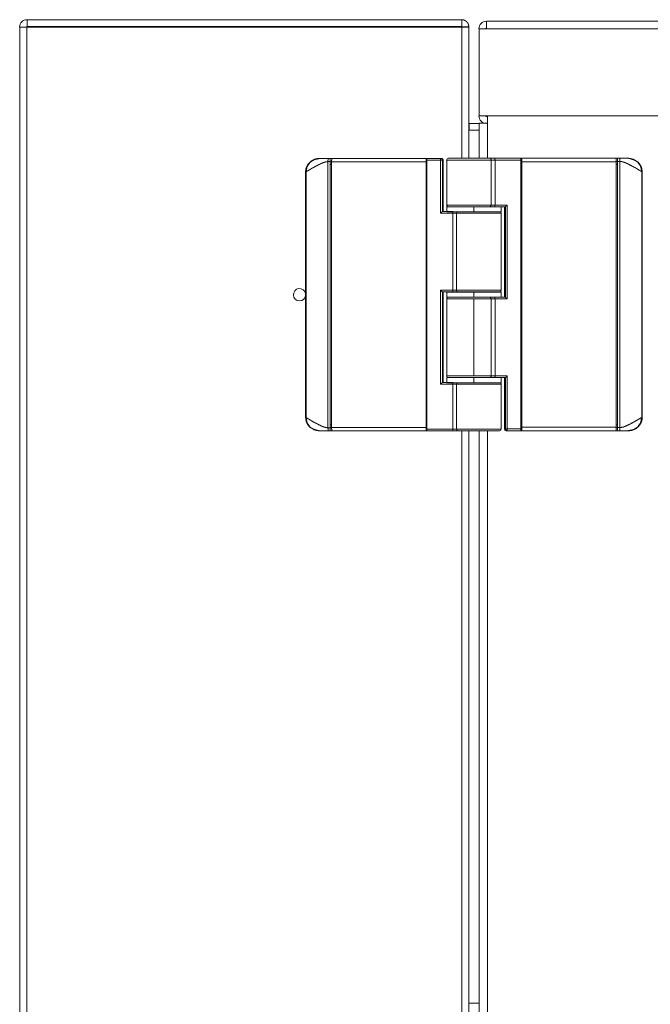
# Model space of a CAD drawing. Units: inches. Extents: x -25 to 111, y 5 to 98.
# Drawn here: x -25 to -18, y 52 to 64 of the extents above; entities that cross this region are included whole.
import ezdxf

# ---------------------------------------------------------------- set-up
doc = ezdxf.new("R2010")
doc.units = ezdxf.units.IN
doc.header["$MEASUREMENT"] = 0
doc.layers.add('1', color=7, linetype='Continuous', true_color=0xffffff)

msp = doc.modelspace()

# ---------------------------------------------------------------- linework, layer by layer
at = {"layer": '1', "color": 161, "linetype": 'Continuous', "lineweight": 18}
for p, q in [((-25.209, 63.755), (-25.209, 63.833)), ((-25.209, 63.833), (-20.181, 63.833)), ((-20.181, 63.755), (-20.181, 63.833)), ((-25.295, 40.192), (-25.295, 63.747)), ((-25.216, 63.747), (-25.295, 63.747)), ((-25.212, 40.192), (-25.212, 63.747)), ((-20.181, 63.747), (-25.212, 63.747)), ((-25.209, 63.755), (-20.181, 63.755)), ((-24.905, 63.755), (-24.905, 63.747)), ((-24.35, 63.747), (-24.35, 63.755)), ((-23.796, 63.747), (-23.796, 63.755)), ((-23.13, 63.747), (-23.13, 63.755)), ((-21.645, 63.747), (-21.645, 63.755)), ((-20.181, 62.23), (-20.181, 63.747)), ((-20.098, 63.751), (-20.177, 63.751)), ((-20.098, 63.745), (-20.098, 63.751)), ((-20.098, 62.23), (-20.098, 63.745)), ((-20.094, 62.633), (-20.094, 62.554)), ((-19.98, 62.633), (-20.094, 62.633)), ((-19.98, 62.554), (-20.094, 62.554)), ((-21.728, 59.114), (-21.728, 62.192)), ((-21.701, 59.114), (-21.701, 62.192)), ((-21.686, 62.19), (-21.701, 62.19)), ((-21.686, 62.188), (-20.593, 62.188)), ((-21.686, 59.118), (-21.686, 62.188)), ((-20.594, 62.228), (-21.684, 62.228)), ((-20.593, 62.219), (-20.594, 62.228)), ((-20.592, 62.188), (-20.593, 62.188)), ((-20.593, 62.188), (-20.593, 59.118)), ((-20.583, 62.19), (-20.592, 62.19)), ((-20.592, 59.118), (-20.592, 62.188)), ((-20.424, 62.228), (-20.583, 62.228)), ((-20.583, 59.098), (-20.583, 62.208)), ((-20.583, 62.208), (-20.425, 62.208)), ((-20.425, 61.594), (-20.425, 62.208)), ((-20.413, 62.228), (-20.424, 62.228)), ((-20.404, 61.614), (-20.404, 62.208)), ((-20.404, 62.208), (-20.394, 62.208)), ((-20.394, 62.208), (-20.394, 61.614)), ((-21.987, 59.236), (-21.987, 62.07)), ((-21.987, 62.07), (-21.987, 59.236)), ((-21.982, 62.074), (-21.982, 59.232)), ((-21.686, 62.159), (-21.701, 62.159)), ((-20.583, 62.159), (-20.592, 62.159)), ((-20.404, 61.614), (-20.282, 61.614)), ((-20.354, 61.671), (-20.354, 61.614)), ((-20.039, 61.671), (-20.039, 61.612)), ((-19.724, 61.612), (-19.724, 61.671)), ((-20.283, 61.594), (-20.425, 61.594)), ((-20.283, 60.704), (-20.283, 61.594)), ((-20.239, 61.594), (-20.239, 60.704)), ((-19.724, 61.594), (-19.724, 60.704)), ((-20.425, 60.704), (-20.283, 60.704)), ((-20.425, 59.618), (-20.425, 60.704)), ((-19.725, 60.7), (-19.725, 60.7)), ((-20.282, 60.685), (-20.404, 60.685)), ((-20.404, 59.637), (-20.404, 60.685)), ((-20.394, 60.685), (-20.394, 59.637)), ((-20.354, 60.683), (-20.354, 60.623)), ((-20.197, 60.685), (-20.197, 60.683)), ((-20.039, 60.685), (-20.039, 60.683)), ((-20.039, 60.683), (-20.039, 60.623)), ((-19.882, 60.683), (-19.882, 60.685)), ((-19.724, 60.623), (-19.724, 60.683)), ((-20.354, 59.694), (-20.354, 59.637)), ((-20.039, 59.694), (-20.039, 59.635)), ((-19.724, 59.635), (-19.724, 59.694)), ((-20.283, 59.618), (-20.425, 59.618)), ((-20.404, 59.637), (-20.282, 59.637)), ((-20.283, 59.098), (-20.283, 59.618)), ((-20.239, 59.618), (-20.239, 59.098)), ((-19.724, 59.618), (-19.724, 59.098)), ((-21.987, 59.236), (-21.987, 59.236)), ((-21.83, 59.078), (-21.923, 59.109)), ((-21.701, 59.147), (-21.686, 59.147)), ((-21.701, 59.116), (-21.686, 59.116)), ((-20.593, 59.118), (-21.686, 59.118)), ((-20.593, 59.118), (-20.592, 59.118)), ((-20.592, 59.147), (-20.583, 59.147)), ((-20.592, 59.116), (-20.583, 59.116)), ((-20.283, 59.098), (-20.583, 59.098)), ((-21.684, 59.078), (-20.594, 59.078)), ((-20.593, 59.087), (-20.594, 59.078)), ((-20.282, 59.078), (-20.583, 59.078)), ((-20.181, 44.91), (-20.181, 59.078)), ((-20.098, 44.91), (-20.098, 59.078)), ((-20.098, 52.461), (-19.98, 52.461))]:
    msp.add_line(p, q, dxfattribs=at)
at = {"layer": '1', "color": 163, "linetype": 'Continuous', "lineweight": 18}
for p, q in [((-19.894, 63.816), (-0.922, 63.816)), ((-19.98, 62.721), (-19.98, 63.729)), ((-19.98, 63.729), (-19.894, 63.729)), ((-19.894, 63.729), (-0.922, 63.729)), ((-19.98, 62.721), (-17.874, 62.721)), ((-19.98, 62.635), (-19.98, 62.536)), ((-19.882, 62.713), (-19.894, 62.713)), ((-19.882, 62.635), (-19.882, 62.721)), ((-17.905, 62.721), (-19.882, 62.721)), ((-19.882, 62.23), (-19.882, 62.635)), ((-19.98, 62.536), (-19.98, 62.23)), ((-20.354, 62.21), (-20.354, 61.69)), ((-19.839, 61.69), (-19.839, 62.21)), ((-19.797, 62.23), (-19.496, 62.23)), ((-19.795, 62.21), (-19.795, 61.69)), ((-19.795, 62.21), (-19.496, 62.21)), ((-19.496, 62.21), (-19.496, 59.1)), ((-19.486, 62.192), (-19.496, 62.192)), ((-19.486, 62.221), (-19.485, 62.23)), ((-19.485, 62.19), (-19.486, 62.19)), ((-19.486, 62.19), (-19.486, 59.12)), ((-18.395, 62.23), (-19.485, 62.23)), ((-19.485, 62.19), (-18.393, 62.19)), ((-19.485, 59.12), (-19.485, 62.19)), ((-18.378, 62.192), (-18.393, 62.192)), ((-18.393, 62.19), (-18.393, 59.12)), ((-18.378, 62.194), (-18.378, 59.116)), ((-18.351, 62.194), (-18.351, 59.116)), ((-18.249, 62.23), (-18.156, 62.199)), ((-19.486, 62.161), (-19.496, 62.161)), ((-18.378, 62.161), (-18.393, 62.161)), ((-18.097, 59.234), (-18.097, 62.076)), ((-18.091, 62.072), (-18.091, 59.238)), ((-18.091, 59.238), (-18.091, 62.072)), ((-18.091, 62.072), (-18.091, 62.072)), ((-19.675, 61.671), (-19.797, 61.671)), ((-19.795, 61.69), (-19.653, 61.69)), ((-19.685, 60.623), (-19.685, 61.671)), ((-19.675, 61.671), (-19.675, 60.623)), ((-19.655, 61.689), (-19.655, 60.605)), ((-19.653, 61.69), (-19.653, 60.604)), ((-20.354, 60.608), (-20.354, 60.608)), ((-20.354, 60.604), (-20.354, 59.714)), ((-20.039, 59.714), (-20.039, 60.604)), ((-19.839, 59.714), (-19.839, 60.604)), ((-19.797, 60.623), (-19.675, 60.623)), ((-19.795, 60.604), (-19.795, 59.714)), ((-19.653, 60.604), (-19.795, 60.604)), ((-19.675, 59.694), (-19.797, 59.694)), ((-19.795, 59.714), (-19.653, 59.714)), ((-19.685, 59.1), (-19.685, 59.694)), ((-19.675, 59.694), (-19.675, 59.1)), ((-19.655, 59.712), (-19.655, 59.1)), ((-19.653, 59.714), (-19.653, 59.1)), ((-19.675, 59.1), (-19.685, 59.1)), ((-19.496, 59.1), (-19.653, 59.1)), ((-19.496, 59.149), (-19.486, 59.149)), ((-19.496, 59.118), (-19.486, 59.118)), ((-19.486, 59.12), (-19.485, 59.12)), ((-18.393, 59.12), (-19.485, 59.12)), ((-18.393, 59.149), (-18.378, 59.149)), ((-18.393, 59.118), (-18.378, 59.118)), ((-19.98, 59.078), (-19.98, 44.91)), ((-19.882, 44.91), (-19.882, 59.078)), ((-19.665, 59.08), (-19.655, 59.08)), ((-19.655, 59.08), (-19.496, 59.08)), ((-19.486, 59.089), (-19.485, 59.08)), ((-19.485, 59.08), (-18.395, 59.08))]:
    msp.add_line(p, q, dxfattribs=at)
at = {"layer": '1', "color": 161, "linetype": 'Continuous', "lineweight": 18}
for centre, radius, start, end in [((-25.209, 63.747), 0.0866, 90, 180), ((-25.209, 63.747), 0.00787, 90, 180), ((-20.094, 62.636), 0.00394, 180, 270), ((-20.094, 62.636), 0.0827, 267.2706, 270), ((-22.057, 60.653), 0.0709, 9.2925, 270), ((-22.057, 60.653), 0.0709, 270, 350.7131), ((-19.744, 59.098), 0.0197, 270, 0)]:
    msp.add_arc(centre, radius, start, end, dxfattribs=at)
at = {"layer": '1', "color": 163, "linetype": 'Continuous', "lineweight": 18}
for centre, radius, start, end in [((-19.894, 63.729), 0.0866, 90, 180), ((-19.894, 63.729), 0.00787, 90, 180), ((-19.894, 62.721), 0.0866, 180, 270), ((-19.894, 62.721), 0.00787, 180, 270), ((-20.335, 62.21), 0.0197, 90, 180)]:
    msp.add_arc(centre, radius, start, end, dxfattribs=at)
at = {"layer": '1', "color": 161, "linetype": 'Continuous', "lineweight": 18}
for points, knots in [([(-20.098, 63.751), (-20.099, 63.759), (-20.1, 63.767), (-20.101, 63.771), (-20.102, 63.775), (-20.103, 63.777), (-20.103, 63.779), (-20.104, 63.78), (-20.105, 63.782), (-20.108, 63.79), (-20.112, 63.797), (-20.115, 63.8), (-20.117, 63.803), (-20.118, 63.805), (-20.12, 63.806), (-20.121, 63.808), (-20.123, 63.809), (-20.129, 63.815), (-20.135, 63.819), (-20.142, 63.824), (-20.149, 63.827), (-20.151, 63.828), (-20.153, 63.828), (-20.155, 63.829), (-20.157, 63.83), (-20.161, 63.831), (-20.165, 63.832), (-20.173, 63.833), (-20.181, 63.833)], [0, 0, 0.062706, 0.125111, 0.156257, 0.187525, 0.203198, 0.218897, 0.234628, 0.250397, 0.312927, 0.3751, 0.406193, 0.437403, 0.453016, 0.468673, 0.484401, 0.500163, 0.562768, 0.624998, 0.687207, 0.749854, 0.765598, 0.781309, 0.796984, 0.812629, 0.843822, 0.874977, 0.937283, 1, 1]), ([(-20.177, 63.751), (-20.177, 63.751), (-20.177, 63.752), (-20.178, 63.753), (-20.178, 63.753), (-20.179, 63.754), (-20.179, 63.754), (-20.18, 63.755), (-20.181, 63.755)], [0, 0, 0.124979, 0.250534, 0.375048, 0.500172, 0.625092, 0.750071, 0.874969, 1, 1]), ([(-20.181, 63.747), (-20.173, 63.747), (-20.157, 63.746), (-20.149, 63.746), (-20.142, 63.746), (-20.129, 63.746), (-20.123, 63.746), (-20.117, 63.746), (-20.112, 63.746), (-20.108, 63.746), (-20.105, 63.745), (-20.102, 63.745), (-20.1, 63.745), (-20.099, 63.745), (-20.098, 63.745)], [0, 0, 0.097986, 0.290202, 0.382561, 0.471261, 0.634197, 0.7069, 0.772796, 0.831233, 0.881685, 0.923636, 0.95672, 0.980584, 0.995017, 1, 1]), ([(-21.83, 62.228), (-21.835, 62.228), (-21.839, 62.228), (-21.844, 62.227), (-21.848, 62.227), (-21.853, 62.226), (-21.857, 62.225), (-21.861, 62.225), (-21.865, 62.224), (-21.87, 62.223), (-21.874, 62.222), (-21.877, 62.22), (-21.881, 62.219), (-21.885, 62.218), (-21.889, 62.216), (-21.892, 62.215), (-21.895, 62.214), (-21.899, 62.212), (-21.902, 62.21), (-21.905, 62.209), (-21.908, 62.207), (-21.911, 62.205), (-21.914, 62.204), (-21.917, 62.202), (-21.919, 62.2), (-21.922, 62.198), (-21.924, 62.196), (-21.927, 62.194), (-21.929, 62.193), (-21.931, 62.191), (-21.933, 62.189), (-21.935, 62.187), (-21.937, 62.185), (-21.939, 62.184), (-21.941, 62.182), (-21.948, 62.175), (-21.953, 62.168), (-21.959, 62.161), (-21.964, 62.153), (-21.968, 62.145), (-21.972, 62.137), (-21.976, 62.129), (-21.979, 62.121), (-21.982, 62.113), (-21.984, 62.104), (-21.985, 62.096), (-21.986, 62.087), (-21.987, 62.079), (-21.987, 62.07)], [0, 0, 0.018956, 0.037902, 0.056324, 0.074747, 0.092639, 0.110528, 0.127881, 0.145244, 0.162076, 0.178902, 0.195194, 0.211489, 0.227249, 0.243023, 0.258255, 0.273484, 0.28819, 0.302893, 0.317052, 0.331232, 0.344867, 0.358506, 0.371613, 0.384712, 0.397299, 0.409874, 0.421917, 0.433949, 0.445468, 0.456988, 0.467968, 0.478941, 0.489397, 0.499842, 0.537225, 0.574601, 0.611436, 0.648258, 0.684528, 0.720814, 0.756552, 0.792274, 0.827434, 0.862611, 0.897246, 0.931863, 0.965923, 1, 1]), ([(-21.982, 62.074), (-21.97, 62.133), (-21.937, 62.183), (-21.887, 62.216), (-21.828, 62.228)], [0, 0, 0.25006, 0.500088, 0.750061, 1, 1]), ([(-21.982, 62.074), (-21.978, 62.077), (-21.969, 62.081), (-21.958, 62.087), (-21.945, 62.095), (-21.923, 62.109), (-21.896, 62.124), (-21.871, 62.138), (-21.843, 62.152), (-21.823, 62.162), (-21.801, 62.173), (-21.765, 62.186), (-21.728, 62.192)], [0, 0, 0.016962, 0.052813, 0.095022, 0.148916, 0.243956, 0.35301, 0.454664, 0.562627, 0.646056, 0.730978, 0.865041, 1, 1]), ([(-21.725, 62.228), (-21.782, 62.228), (-21.806, 62.228), (-21.825, 62.228), (-21.83, 62.228), (-21.829, 62.228), (-21.828, 62.228)], [0, 0, 0.530743, 0.750337, 0.92952, 0.979639, 0.988838, 1, 1]), ([(-21.728, 62.192), (-21.728, 62.206), (-21.727, 62.217), (-21.726, 62.225), (-21.725, 62.228)], [0, 0, 0.379799, 0.702158, 0.918832, 1, 1]), ([(-21.701, 62.192), (-21.705, 62.192), (-21.709, 62.192), (-21.71, 62.192), (-21.712, 62.192), (-21.713, 62.192), (-21.714, 62.192), (-21.714, 62.192), (-21.714, 62.192), (-21.714, 62.192), (-21.714, 62.192), (-21.721, 62.192), (-21.728, 62.192)], [0, 0, 0.153859, 0.288547, 0.348702, 0.404068, 0.454637, 0.478128, 0.48382, 0.489427, 0.49425, 0.500456, 0.757931, 1, 1]), ([(-21.701, 62.192), (-21.701, 62.199), (-21.701, 62.206), (-21.701, 62.208), (-21.701, 62.211), (-21.701, 62.213), (-21.701, 62.215), (-21.701, 62.217), (-21.701, 62.22), (-21.701, 62.222), (-21.701, 62.223), (-21.701, 62.224), (-21.701, 62.225), (-21.701, 62.227), (-21.701, 62.227), (-21.701, 62.228), (-21.701, 62.228), (-21.701, 62.228)], [0, 0, 0.194746, 0.381775, 0.42697, 0.513504, 0.594709, 0.633474, 0.706596, 0.772552, 0.844204, 0.869557, 0.90373, 0.923572, 0.980525, 0.985119, 0.992284, 0.998714, 1, 1]), ([(-21.684, 62.228), (-21.685, 62.216), (-21.686, 62.188)], [0, 0, 0.295487, 1, 1]), ([(-20.593, 62.219), (-20.593, 62.212), (-20.592, 62.204), (-20.592, 62.188)], [0, 0, 0.250419, 0.500628, 1, 1]), ([(-20.593, 62.188), (-20.593, 62.193), (-20.593, 62.197), (-20.593, 62.202), (-20.593, 62.206), (-20.593, 62.21), (-20.593, 62.213), (-20.593, 62.216), (-20.593, 62.219)], [0, 0, 0.143427, 0.28517, 0.422928, 0.555659, 0.681063, 0.798102, 0.904687, 1, 1]), ([(-20.425, 62.208), (-20.425, 62.222), (-20.424, 62.228)], [0, 0, 0.703496, 1, 1]), ([(-20.424, 62.228), (-20.424, 62.222), (-20.425, 62.208)], [0, 0, 0.294582, 1, 1]), ([(-20.424, 62.228), (-20.41, 62.222), (-20.404, 62.208)], [0, 0, 0.499798, 1, 1]), ([(-20.394, 62.208), (-20.399, 62.222), (-20.413, 62.228)], [0, 0, 0.499719, 1, 1]), ([(-21.987, 62.07), (-21.985, 62.071), (-21.982, 62.074)], [0, 0, 0.418953, 1, 1]), ([(-20.425, 61.594), (-20.411, 61.608), (-20.404, 61.614)], [0, 0, 0.69073, 1, 1]), ([(-20.354, 61.671), (-20.33, 61.671), (-20.16, 61.671), (-20.039, 61.671)], [0, 0, 0.076119, 0.617316, 1, 1]), ([(-20.354, 61.612), (-20.33, 61.612), (-20.16, 61.612), (-20.039, 61.612)], [0, 0, 0.076119, 0.617316, 1, 1]), ([(-20.283, 61.594), (-20.283, 61.608), (-20.282, 61.614)], [0, 0, 0.70349, 1, 1]), ([(-20.232, 61.612), (-20.237, 61.604), (-20.239, 61.594)], [0, 0, 0.455696, 1, 1]), ([(-20.039, 61.612), (-19.817, 61.612), (-19.724, 61.612)], [0, 0, 0.707107, 1, 1]), ([(-19.724, 61.594), (-19.724, 61.595), (-19.724, 61.596), (-19.725, 61.597), (-19.725, 61.598), (-19.725, 61.599), (-19.725, 61.6), (-19.725, 61.601), (-19.726, 61.601), (-19.726, 61.602), (-19.727, 61.603), (-19.727, 61.604), (-19.727, 61.605), (-19.728, 61.605), (-19.728, 61.606), (-19.729, 61.607), (-19.73, 61.607), (-19.73, 61.608), (-19.731, 61.608), (-19.731, 61.609), (-19.732, 61.609), (-19.732, 61.61), (-19.733, 61.61), (-19.734, 61.611), (-19.734, 61.611), (-19.735, 61.611), (-19.736, 61.612), (-19.736, 61.612)], [0, 0, 0.044282, 0.08835, 0.131498, 0.174437, 0.216596, 0.258677, 0.299572, 0.340533, 0.380421, 0.42052, 0.459304, 0.498107, 0.535928, 0.573834, 0.610548, 0.647302, 0.683125, 0.718847, 0.753506, 0.788133, 0.821699, 0.855342, 0.887754, 0.920419, 0.951921, 0.983345, 1, 1]), ([(-19.724, 61.594), (-19.741, 61.594), (-19.861, 61.594), (-20.053, 61.594), (-20.239, 61.594)], [0, 0, 0.031862, 0.265433, 0.638051, 1, 1]), ([(-20.404, 60.685), (-20.411, 60.69), (-20.425, 60.704)], [0, 0, 0.30917, 1, 1]), ([(-20.282, 60.685), (-20.283, 60.69), (-20.283, 60.704)], [0, 0, 0.296282, 1, 1]), ([(-20.239, 60.704), (-20.152, 60.704), (-19.953, 60.704), (-19.788, 60.704), (-19.724, 60.704)], [0, 0, 0.169695, 0.55694, 0.87651, 1, 1]), ([(-20.239, 60.704), (-20.236, 60.69), (-20.227, 60.685)], [0, 0, 0.576944, 1, 1]), ([(-19.744, 60.685), (-19.743, 60.685), (-19.742, 60.685), (-19.741, 60.685), (-19.74, 60.685), (-19.739, 60.685), (-19.738, 60.686), (-19.736, 60.686), (-19.735, 60.687), (-19.734, 60.687), (-19.733, 60.688), (-19.732, 60.689), (-19.731, 60.69), (-19.73, 60.691), (-19.729, 60.692), (-19.728, 60.693), (-19.727, 60.694), (-19.726, 60.696), (-19.726, 60.697), (-19.725, 60.699), (-19.725, 60.701), (-19.724, 60.702), (-19.724, 60.704)], [0, 0, 0.032717, 0.065393, 0.100636, 0.135894, 0.173747, 0.211555, 0.251886, 0.292318, 0.335193, 0.37806, 0.423517, 0.469095, 0.517056, 0.565036, 0.615586, 0.666161, 0.719178, 0.772459, 0.828125, 0.883834, 0.941754, 1, 1]), ([(-20.039, 60.683), (-20.262, 60.683), (-20.354, 60.683)], [0, 0, 0.707109, 1, 1]), ([(-20.354, 60.623), (-20.33, 60.623), (-20.16, 60.623), (-20.039, 60.623)], [0, 0, 0.076119, 0.617316, 1, 1]), ([(-20.227, 60.685), (-20.253, 60.685), (-20.282, 60.685)], [0, 0, 0.468991, 1, 1]), ([(-19.744, 60.685), (-19.747, 60.685), (-19.75, 60.685), (-19.753, 60.685), (-19.754, 60.685), (-19.755, 60.685), (-19.79, 60.685), (-19.815, 60.685), (-19.829, 60.685), (-19.837, 60.685), (-19.841, 60.685), (-19.845, 60.685), (-19.913, 60.685), (-19.951, 60.685), (-19.971, 60.685), (-19.981, 60.685), (-19.986, 60.685), (-19.991, 60.685), (-20.076, 60.685), (-20.117, 60.685), (-20.138, 60.685), (-20.148, 60.685), (-20.153, 60.685), (-20.157, 60.685), (-20.227, 60.685)], [0, 0, 0.005818, 0.013085, 0.017807, 0.02044, 0.023254, 0.094972, 0.147278, 0.177067, 0.192869, 0.200999, 0.209281, 0.350383, 0.429095, 0.469779, 0.490451, 0.500873, 0.511346, 0.686903, 0.773236, 0.815156, 0.835802, 0.846049, 0.856241, 1, 1]), ([(-19.724, 60.683), (-19.748, 60.683), (-19.919, 60.683), (-20.039, 60.683)], [0, 0, 0.07612, 0.617319, 1, 1]), ([(-20.039, 59.694), (-20.262, 59.694), (-20.354, 59.694)], [0, 0, 0.707109, 1, 1]), ([(-20.425, 59.618), (-20.411, 59.631), (-20.404, 59.637)], [0, 0, 0.69073, 1, 1]), ([(-20.354, 59.635), (-20.33, 59.635), (-20.16, 59.635), (-20.039, 59.635)], [0, 0, 0.076119, 0.617316, 1, 1]), ([(-20.283, 59.618), (-20.283, 59.631), (-20.282, 59.637)], [0, 0, 0.70349, 1, 1]), ([(-20.232, 59.635), (-20.237, 59.628), (-20.239, 59.618)], [0, 0, 0.455844, 1, 1]), ([(-19.724, 59.618), (-19.741, 59.618), (-19.861, 59.618), (-20.053, 59.618), (-20.239, 59.618)], [0, 0, 0.031862, 0.265433, 0.638051, 1, 1]), ([(-20.039, 59.635), (-19.817, 59.635), (-19.724, 59.635)], [0, 0, 0.707107, 1, 1]), ([(-19.724, 59.618), (-19.724, 59.619), (-19.724, 59.62), (-19.725, 59.621), (-19.725, 59.621), (-19.725, 59.622), (-19.725, 59.623), (-19.725, 59.624), (-19.726, 59.625), (-19.726, 59.626), (-19.727, 59.627), (-19.727, 59.627), (-19.727, 59.628), (-19.728, 59.629), (-19.728, 59.63), (-19.729, 59.63), (-19.73, 59.631), (-19.73, 59.631), (-19.731, 59.632), (-19.731, 59.633), (-19.732, 59.633), (-19.732, 59.634), (-19.733, 59.634), (-19.734, 59.634), (-19.734, 59.635), (-19.735, 59.635), (-19.736, 59.635), (-19.736, 59.636)], [0, 0, 0.044279, 0.088344, 0.13149, 0.174413, 0.216569, 0.25837, 0.299513, 0.340497, 0.380353, 0.42016, 0.458942, 0.497987, 0.535805, 0.573435, 0.610325, 0.646909, 0.68268, 0.7184, 0.753056, 0.787681, 0.821245, 0.854886, 0.887449, 0.919904, 0.951404, 0.982953, 1, 1]), ([(-21.982, 59.232), (-21.985, 59.235), (-21.987, 59.236)], [0, 0, 0.581047, 1, 1]), ([(-21.933, 59.116), (-21.954, 59.138), (-21.979, 59.184), (-21.987, 59.236)], [0, 0, 0.224529, 0.612232, 1, 1]), ([(-21.982, 59.232), (-21.981, 59.232), (-21.981, 59.231), (-21.981, 59.231), (-21.98, 59.23), (-21.979, 59.23), (-21.978, 59.23), (-21.978, 59.229), (-21.977, 59.229), (-21.976, 59.228), (-21.974, 59.228), (-21.971, 59.226), (-21.969, 59.225), (-21.967, 59.224), (-21.962, 59.221), (-21.957, 59.218), (-21.945, 59.211), (-21.931, 59.202), (-21.924, 59.198), (-21.918, 59.194), (-21.908, 59.188), (-21.898, 59.183), (-21.888, 59.177), (-21.877, 59.171), (-21.868, 59.167), (-21.86, 59.163), (-21.852, 59.159), (-21.845, 59.155), (-21.832, 59.148), (-21.819, 59.142), (-21.808, 59.136), (-21.796, 59.131), (-21.786, 59.127), (-21.775, 59.123), (-21.769, 59.122), (-21.763, 59.12), (-21.758, 59.119), (-21.752, 59.117), (-21.746, 59.116), (-21.74, 59.115), (-21.734, 59.115), (-21.728, 59.114)], [0, 0, 0.001645, 0.003538, 0.005793, 0.008458, 0.011393, 0.014679, 0.018178, 0.022028, 0.026016, 0.030329, 0.044661, 0.052188, 0.060331, 0.079357, 0.101003, 0.151275, 0.209883, 0.236509, 0.264232, 0.303482, 0.344509, 0.386629, 0.430299, 0.462771, 0.496008, 0.526829, 0.558217, 0.608422, 0.659695, 0.705066, 0.751048, 0.789819, 0.828939, 0.850532, 0.872218, 0.893185, 0.914231, 0.935291, 0.956413, 0.978185, 1, 1]), ([(-21.982, 59.232), (-21.97, 59.173), (-21.937, 59.123), (-21.887, 59.09), (-21.828, 59.078)], [0, 0, 0.250057, 0.500083, 0.750069, 1, 1]), ([(-21.728, 59.114), (-21.727, 59.089), (-21.725, 59.078)], [0, 0, 0.703326, 1, 1]), ([(-21.728, 59.114), (-21.725, 59.114), (-21.721, 59.114), (-21.72, 59.114), (-21.718, 59.114), (-21.717, 59.114), (-21.716, 59.114), (-21.715, 59.114), (-21.715, 59.114), (-21.715, 59.114), (-21.714, 59.114), (-21.714, 59.114), (-21.709, 59.114), (-21.701, 59.114)], [0, 0, 0.118278, 0.240935, 0.30395, 0.368034, 0.400491, 0.433241, 0.466267, 0.474565, 0.482897, 0.491977, 0.49956, 0.709629, 1, 1]), ([(-21.701, 59.078), (-21.701, 59.079), (-21.701, 59.081), (-21.701, 59.082), (-21.701, 59.083), (-21.701, 59.085), (-21.701, 59.086), (-21.701, 59.089), (-21.701, 59.091), (-21.701, 59.095), (-21.701, 59.096), (-21.701, 59.098), (-21.701, 59.103), (-21.701, 59.108), (-21.701, 59.109), (-21.701, 59.112), (-21.701, 59.114)], [0, 0, 0.019107, 0.07551, 0.117398, 0.141466, 0.195664, 0.225795, 0.291935, 0.364321, 0.463164, 0.50542, 0.571192, 0.708065, 0.827485, 0.876539, 0.950395, 1, 1]), ([(-21.686, 59.118), (-21.685, 59.09), (-21.684, 59.078)], [0, 0, 0.704465, 1, 1]), ([(-20.593, 59.087), (-20.593, 59.094), (-20.592, 59.102), (-20.592, 59.118)], [0, 0, 0.250471, 0.500734, 1, 1]), ([(-20.593, 59.087), (-20.593, 59.09), (-20.593, 59.093), (-20.593, 59.096), (-20.593, 59.1), (-20.593, 59.104), (-20.593, 59.109), (-20.593, 59.113), (-20.593, 59.118)], [0, 0, 0.095313, 0.202108, 0.319147, 0.444551, 0.577072, 0.71504, 0.856783, 1, 1]), ([(-20.282, 59.078), (-20.283, 59.084), (-20.283, 59.098)], [0, 0, 0.29651, 1, 1]), ([(-19.724, 59.098), (-19.788, 59.098), (-19.952, 59.098), (-20.152, 59.098), (-20.239, 59.098)], [0, 0, 0.123031, 0.442621, 0.830163, 1, 1]), ([(-20.227, 59.078), (-20.236, 59.084), (-20.239, 59.098)], [0, 0, 0.423138, 1, 1]), ([(-21.725, 59.078), (-21.745, 59.078), (-21.755, 59.078), (-21.759, 59.078), (-21.762, 59.078), (-21.763, 59.078), (-21.772, 59.078), (-21.779, 59.078), (-21.786, 59.078), (-21.79, 59.078), (-21.791, 59.078), (-21.792, 59.078), (-21.792, 59.078), (-21.793, 59.078), (-21.798, 59.078), (-21.806, 59.078), (-21.809, 59.078), (-21.811, 59.078), (-21.812, 59.078), (-21.813, 59.078), (-21.82, 59.078), (-21.823, 59.078), (-21.825, 59.078), (-21.827, 59.078), (-21.829, 59.078), (-21.83, 59.078), (-21.83, 59.078), (-21.83, 59.078), (-21.83, 59.078), (-21.83, 59.078), (-21.83, 59.078), (-21.83, 59.078), (-21.83, 59.078), (-21.83, 59.078), (-21.83, 59.078), (-21.83, 59.078), (-21.83, 59.078), (-21.83, 59.078), (-21.83, 59.078), (-21.83, 59.078), (-21.83, 59.078), (-21.829, 59.078), (-21.829, 59.078), (-21.829, 59.078), (-21.829, 59.078), (-21.829, 59.078), (-21.829, 59.078), (-21.829, 59.078), (-21.829, 59.078), (-21.829, 59.078), (-21.829, 59.078), (-21.829, 59.078), (-21.829, 59.078), (-21.829, 59.078), (-21.828, 59.078)], [0, 0, 0.188944, 0.277061, 0.319538, 0.340375, 0.350937, 0.433485, 0.502913, 0.569231, 0.601221, 0.616929, 0.624707, 0.626644, 0.630601, 0.681378, 0.751108, 0.784309, 0.800501, 0.811222, 0.816405, 0.884812, 0.911414, 0.932956, 0.949677, 0.967662, 0.973465, 0.975569, 0.976424, 0.976931, 0.97827, 0.978913, 0.979072, 0.979261, 0.97939, 0.979488, 0.980161, 0.981788, 0.982908, 0.983551, 0.984013, 0.985685, 0.987349, 0.987947, 0.988197, 0.988303, 0.988371, 0.988401, 0.988931, 0.989226, 0.989309, 0.989422, 0.989468, 0.989506, 0.989551, 1, 1]), ([(-20.227, 59.078), (-20.253, 59.078), (-20.282, 59.078)], [0, 0, 0.468991, 1, 1]), ([(-19.744, 59.078), (-19.744, 59.078), (-19.745, 59.078), (-19.751, 59.078), (-19.761, 59.078), (-19.776, 59.078), (-19.784, 59.078), (-19.789, 59.078), (-19.792, 59.078), (-19.794, 59.078), (-19.804, 59.078), (-19.821, 59.078), (-19.83, 59.078), (-19.834, 59.078), (-19.837, 59.078), (-19.84, 59.078), (-19.853, 59.078), (-19.873, 59.078), (-19.88, 59.078), (-19.887, 59.078), (-19.891, 59.078), (-19.894, 59.078), (-19.926, 59.078), (-19.942, 59.078), (-19.95, 59.078), (-19.954, 59.078), (-19.958, 59.078), (-19.994, 59.078), (-20.012, 59.078), (-20.03, 59.078), (-20.048, 59.078), (-20.075, 59.078), (-20.089, 59.078), (-20.098, 59.078), (-20.12, 59.078), (-20.145, 59.078), (-20.157, 59.078), (-20.164, 59.078), (-20.168, 59.078), (-20.199, 59.078), (-20.227, 59.078)], [0, 0, 0.000856, 0.002093, 0.014861, 0.035884, 0.065606, 0.083595, 0.093373, 0.098456, 0.10367, 0.124965, 0.160043, 0.178993, 0.185519, 0.192148, 0.198883, 0.225265, 0.26704, 0.281554, 0.296361, 0.303874, 0.311461, 0.376093, 0.409651, 0.42674, 0.435362, 0.444038, 0.517113, 0.554199, 0.59165, 0.629526, 0.68596, 0.714007, 0.732687, 0.777947, 0.830586, 0.856287, 0.868984, 0.877441, 0.942976, 1, 1])]:
    msp.add_open_spline(points, degree=1, knots=knots, dxfattribs=at)
at = {"layer": '1', "color": 163, "linetype": 'Continuous', "lineweight": 18}
for points in [[(-19.894, 63.729), (-19.894, 63.816)], [(-19.882, 62.635), (-19.98, 62.635)], [(-19.839, 62.21), (-19.795, 62.21)], [(-19.496, 62.23), (-19.496, 62.21)], [(-19.496, 62.23), (-19.485, 62.23)], [(-18.395, 62.23), (-18.378, 62.23)], [(-18.378, 62.23), (-18.354, 62.23)], [(-19.795, 61.69), (-19.839, 61.69)], [(-19.653, 61.69), (-19.655, 61.689)], [(-19.839, 60.604), (-20.039, 60.604)], [(-19.839, 60.604), (-19.795, 60.604)], [(-19.655, 60.605), (-19.653, 60.604)], [(-20.039, 59.714), (-19.839, 59.714)], [(-19.795, 59.714), (-19.839, 59.714)], [(-19.653, 59.714), (-19.655, 59.712)], [(-19.655, 59.1), (-19.675, 59.1)], [(-19.654, 59.1), (-19.655, 59.1)], [(-19.653, 59.1), (-19.654, 59.1)], [(-19.496, 59.1), (-19.496, 59.08)], [(-19.496, 59.08), (-19.485, 59.08)], [(-18.395, 59.08), (-18.378, 59.08)], [(-18.378, 59.08), (-18.354, 59.08)]]:
    msp.add_open_spline(points, degree=1, dxfattribs=at)
at = {"layer": '1', "color": 161, "linetype": 'Continuous', "lineweight": 18}
for points in [[(-25.216, 63.747), (-25.212, 63.747)], [(-21.701, 62.228), (-21.725, 62.228)], [(-21.684, 62.228), (-21.701, 62.228)], [(-20.583, 62.228), (-20.594, 62.228)], [(-20.583, 62.208), (-20.583, 62.228)], [(-20.425, 62.208), (-20.425, 62.208)], [(-20.425, 62.208), (-20.404, 62.208)], [(-20.039, 61.671), (-19.797, 61.671)], [(-20.283, 61.594), (-20.239, 61.594)], [(-19.724, 61.594), (-19.724, 61.594)], [(-20.239, 60.704), (-20.283, 60.704)], [(-19.724, 60.704), (-19.724, 60.704)], [(-20.039, 60.623), (-19.797, 60.623)], [(-19.797, 59.694), (-20.039, 59.694)], [(-20.283, 59.618), (-20.239, 59.618)], [(-19.724, 59.618), (-19.724, 59.618)], [(-20.583, 59.078), (-20.583, 59.098)], [(-20.239, 59.098), (-20.283, 59.098)], [(-21.701, 59.078), (-21.725, 59.078)], [(-21.684, 59.078), (-21.701, 59.078)], [(-20.583, 59.078), (-20.594, 59.078)]]:
    msp.add_open_spline(points, degree=1, dxfattribs=at)
at = {"layer": '1', "color": 163, "linetype": 'Continuous', "lineweight": 18}
for points, knots in [([(-20.354, 62.21), (-20.291, 62.21), (-20.218, 62.21), (-20.026, 62.21), (-19.839, 62.21)], [0, 0, 0.123047, 0.264947, 0.637757, 1, 1]), ([(-20.335, 62.23), (-20.334, 62.23), (-20.334, 62.23), (-20.327, 62.23), (-20.311, 62.23), (-20.303, 62.23), (-20.294, 62.23), (-20.289, 62.23), (-20.287, 62.23), (-20.284, 62.23), (-20.263, 62.23), (-20.251, 62.23), (-20.245, 62.23), (-20.242, 62.23), (-20.239, 62.23), (-20.212, 62.23), (-20.206, 62.23), (-20.195, 62.23), (-20.191, 62.23), (-20.188, 62.23), (-20.184, 62.23), (-20.153, 62.23), (-20.137, 62.23), (-20.128, 62.23), (-20.124, 62.23), (-20.12, 62.23), (-20.085, 62.23), (-20.076, 62.23), (-20.058, 62.23), (-20.049, 62.23), (-20.012, 62.23), (-19.994, 62.23), (-19.985, 62.23), (-19.976, 62.23), (-19.942, 62.23), (-19.925, 62.23), (-19.917, 62.23), (-19.913, 62.23), (-19.911, 62.23), (-19.879, 62.23), (-19.852, 62.23)], [0, 0, 0.000853, 0.00209, 0.014858, 0.0497, 0.065606, 0.083591, 0.09337, 0.098453, 0.103667, 0.147933, 0.172573, 0.185516, 0.192146, 0.19888, 0.25282, 0.267041, 0.28892, 0.296359, 0.303872, 0.311459, 0.376094, 0.409652, 0.426741, 0.435363, 0.444036, 0.517111, 0.535609, 0.572834, 0.591649, 0.667198, 0.704669, 0.723329, 0.741938, 0.813224, 0.847766, 0.864764, 0.873194, 0.877441, 0.942976, 1, 1]), ([(-19.852, 62.23), (-19.843, 62.224), (-19.839, 62.21)], [0, 0, 0.423138, 1, 1]), ([(-19.852, 62.23), (-19.826, 62.23), (-19.797, 62.23)], [0, 0, 0.469007, 1, 1]), ([(-19.797, 62.23), (-19.796, 62.224), (-19.795, 62.21)], [0, 0, 0.296499, 1, 1]), ([(-19.486, 62.221), (-19.486, 62.214), (-19.486, 62.206), (-19.486, 62.19)], [0, 0, 0.250629, 0.500628, 1, 1]), ([(-19.486, 62.221), (-19.486, 62.218), (-19.486, 62.215), (-19.486, 62.211), (-19.486, 62.208), (-19.486, 62.204), (-19.485, 62.199), (-19.485, 62.195), (-19.485, 62.19)], [0, 0, 0.095313, 0.202109, 0.318937, 0.444552, 0.577072, 0.71504, 0.856573, 1, 1]), ([(-18.393, 62.19), (-18.393, 62.218), (-18.395, 62.23)], [0, 0, 0.704453, 1, 1]), ([(-18.378, 62.23), (-18.378, 62.229), (-18.378, 62.227), (-18.378, 62.226), (-18.378, 62.224), (-18.378, 62.222), (-18.378, 62.219), (-18.378, 62.217), (-18.378, 62.213), (-18.378, 62.212), (-18.378, 62.211), (-18.378, 62.208), (-18.378, 62.201), (-18.378, 62.2), (-18.378, 62.199), (-18.378, 62.196), (-18.378, 62.194)], [0, 0, 0.019111, 0.075524, 0.11742, 0.167585, 0.225836, 0.291804, 0.364388, 0.463249, 0.505513, 0.527196, 0.616134, 0.803197, 0.827637, 0.876516, 0.95057, 1, 1]), ([(-18.351, 62.194), (-18.354, 62.194), (-18.357, 62.194), (-18.359, 62.194), (-18.361, 62.194), (-18.362, 62.194), (-18.363, 62.194), (-18.364, 62.194), (-18.364, 62.194), (-18.364, 62.194), (-18.364, 62.194), (-18.37, 62.194), (-18.378, 62.194)], [0, 0, 0.118251, 0.240912, 0.303929, 0.368014, 0.43323, 0.449708, 0.474583, 0.482911, 0.491962, 0.499575, 0.70965, 1, 1]), ([(-18.351, 62.194), (-18.352, 62.219), (-18.354, 62.23)], [0, 0, 0.703329, 1, 1]), ([(-18.354, 62.23), (-18.333, 62.23), (-18.324, 62.23), (-18.319, 62.23), (-18.317, 62.23), (-18.315, 62.23), (-18.299, 62.23), (-18.292, 62.23), (-18.289, 62.23), (-18.287, 62.23), (-18.287, 62.23), (-18.286, 62.23), (-18.286, 62.23), (-18.286, 62.23), (-18.28, 62.23), (-18.273, 62.23), (-18.269, 62.23), (-18.267, 62.23), (-18.266, 62.23), (-18.262, 62.23), (-18.257, 62.23), (-18.254, 62.23), (-18.251, 62.23), (-18.249, 62.23), (-18.249, 62.23), (-18.249, 62.23), (-18.249, 62.23), (-18.248, 62.23), (-18.248, 62.23), (-18.248, 62.23), (-18.248, 62.23), (-18.248, 62.23), (-18.248, 62.23), (-18.248, 62.23), (-18.248, 62.23), (-18.248, 62.23), (-18.248, 62.23), (-18.249, 62.23), (-18.249, 62.23), (-18.249, 62.23), (-18.249, 62.23), (-18.249, 62.23), (-18.249, 62.23), (-18.249, 62.23), (-18.249, 62.23), (-18.249, 62.23), (-18.249, 62.23), (-18.249, 62.23), (-18.249, 62.23), (-18.249, 62.23), (-18.249, 62.23), (-18.249, 62.23), (-18.249, 62.23), (-18.249, 62.23), (-18.25, 62.23), (-18.251, 62.23)], [0, 0, 0.188947, 0.277065, 0.319542, 0.34038, 0.360961, 0.502921, 0.569232, 0.601223, 0.61693, 0.62082, 0.626646, 0.628583, 0.632442, 0.681381, 0.751112, 0.784313, 0.800505, 0.811235, 0.853152, 0.898747, 0.922869, 0.949684, 0.967677, 0.973472, 0.975576, 0.976166, 0.976696, 0.97715, 0.978844, 0.97892, 0.979071, 0.979193, 0.979344, 0.979435, 0.979541, 0.98116, 0.982522, 0.983339, 0.983778, 0.984247, 0.986865, 0.987349, 0.987954, 0.988196, 0.988272, 0.988333, 0.988378, 0.98865, 0.989074, 0.989316, 0.989422, 0.989498, 0.989528, 0.992615, 1, 1]), ([(-18.097, 62.076), (-18.097, 62.076), (-18.097, 62.077), (-18.098, 62.077), (-18.099, 62.078), (-18.099, 62.078), (-18.1, 62.078), (-18.101, 62.079), (-18.102, 62.079), (-18.103, 62.08), (-18.104, 62.08), (-18.106, 62.081), (-18.108, 62.082), (-18.11, 62.083), (-18.112, 62.084), (-18.116, 62.087), (-18.122, 62.09), (-18.134, 62.097), (-18.148, 62.106), (-18.154, 62.11), (-18.161, 62.114), (-18.17, 62.12), (-18.18, 62.125), (-18.191, 62.131), (-18.202, 62.137), (-18.21, 62.141), (-18.218, 62.145), (-18.226, 62.149), (-18.234, 62.153), (-18.247, 62.16), (-18.259, 62.166), (-18.271, 62.172), (-18.283, 62.177), (-18.293, 62.181), (-18.303, 62.185), (-18.309, 62.186), (-18.315, 62.188), (-18.321, 62.189), (-18.327, 62.191), (-18.333, 62.192), (-18.338, 62.193), (-18.345, 62.193), (-18.351, 62.194)], [0, 0, 0.001643, 0.003552, 0.005796, 0.008471, 0.011396, 0.014682, 0.018182, 0.022031, 0.026019, 0.030343, 0.037154, 0.044671, 0.052199, 0.060342, 0.079359, 0.101002, 0.151287, 0.209884, 0.236507, 0.26423, 0.303482, 0.344509, 0.386626, 0.430296, 0.462771, 0.496005, 0.526837, 0.558216, 0.608418, 0.659693, 0.705061, 0.751055, 0.789825, 0.828937, 0.85053, 0.872216, 0.893186, 0.914232, 0.935292, 0.95641, 0.978182, 1, 1]), ([(-18.097, 62.076), (-18.109, 62.135), (-18.142, 62.185), (-18.192, 62.218), (-18.251, 62.23)], [0, 0, 0.250056, 0.500104, 0.750073, 1, 1]), ([(-18.146, 62.192), (-18.125, 62.17), (-18.1, 62.124), (-18.091, 62.072)], [0, 0, 0.224528, 0.612233, 1, 1]), ([(-18.097, 62.076), (-18.094, 62.073), (-18.091, 62.072)], [0, 0, 0.580982, 1, 1]), ([(-20.354, 61.69), (-20.338, 61.69), (-20.218, 61.69), (-20.026, 61.69), (-19.839, 61.69)], [0, 0, 0.031862, 0.265433, 0.638054, 1, 1]), ([(-20.354, 61.69), (-20.354, 61.689), (-20.354, 61.688), (-20.354, 61.687), (-20.354, 61.686), (-20.354, 61.686), (-20.353, 61.685), (-20.353, 61.684), (-20.353, 61.683), (-20.352, 61.682), (-20.352, 61.681), (-20.352, 61.68), (-20.351, 61.68), (-20.351, 61.679), (-20.35, 61.678), (-20.35, 61.678), (-20.349, 61.677), (-20.348, 61.676), (-20.348, 61.676), (-20.347, 61.675), (-20.347, 61.675), (-20.346, 61.674), (-20.345, 61.674), (-20.345, 61.674), (-20.344, 61.673), (-20.344, 61.673), (-20.343, 61.673), (-20.342, 61.672), (-20.342, 61.672), (-20.341, 61.672), (-20.34, 61.672), (-20.34, 61.671), (-20.339, 61.671), (-20.339, 61.671), (-20.338, 61.671), (-20.337, 61.671), (-20.337, 61.671), (-20.336, 61.671), (-20.336, 61.671), (-20.335, 61.671), (-20.335, 61.671)], [0, 0, 0.032444, 0.06473, 0.096134, 0.127801, 0.158472, 0.189303, 0.219265, 0.249275, 0.278499, 0.307831, 0.336247, 0.364676, 0.392385, 0.420158, 0.447023, 0.473951, 0.500197, 0.526331, 0.551725, 0.577094, 0.601687, 0.626335, 0.650195, 0.673974, 0.697055, 0.720125, 0.742456, 0.764791, 0.786256, 0.807812, 0.828564, 0.84935, 0.869327, 0.889323, 0.908534, 0.927782, 0.946197, 0.964664, 0.982361, 1, 1]), ([(-19.852, 61.671), (-19.843, 61.676), (-19.839, 61.69)], [0, 0, 0.423138, 1, 1]), ([(-19.797, 61.671), (-19.812, 61.671), (-19.839, 61.671), (-19.852, 61.671)], [0, 0, 0.270467, 0.775941, 1, 1]), ([(-19.795, 61.69), (-19.796, 61.676), (-19.797, 61.671)], [0, 0, 0.703501, 1, 1]), ([(-19.655, 61.689), (-19.668, 61.676), (-19.675, 61.671)], [0, 0, 0.694926, 1, 1]), ([(-20.335, 60.623), (-20.336, 60.623), (-20.337, 60.623), (-20.338, 60.623), (-20.339, 60.623), (-20.34, 60.623), (-20.341, 60.622), (-20.342, 60.622), (-20.343, 60.621), (-20.344, 60.621), (-20.346, 60.62), (-20.347, 60.619), (-20.348, 60.618), (-20.349, 60.617), (-20.35, 60.616), (-20.351, 60.615), (-20.352, 60.614), (-20.352, 60.612), (-20.353, 60.611), (-20.354, 60.609), (-20.354, 60.607), (-20.354, 60.606), (-20.354, 60.604)], [0, 0, 0.032776, 0.065557, 0.100851, 0.136159, 0.174063, 0.21187, 0.252325, 0.292669, 0.335642, 0.378508, 0.424089, 0.469489, 0.517411, 0.565513, 0.616062, 0.666458, 0.719637, 0.772682, 0.828346, 0.883837, 0.941755, 1, 1]), ([(-20.039, 60.604), (-20.16, 60.604), (-20.33, 60.604), (-20.354, 60.604)], [0, 0, 0.382281, 0.923379, 1, 1]), ([(-19.839, 60.604), (-19.843, 60.618), (-19.852, 60.623)], [0, 0, 0.576862, 1, 1]), ([(-19.852, 60.623), (-19.826, 60.623), (-19.797, 60.623)], [0, 0, 0.469007, 1, 1]), ([(-19.797, 60.623), (-19.796, 60.618), (-19.795, 60.604)], [0, 0, 0.296499, 1, 1]), ([(-19.675, 60.623), (-19.668, 60.618), (-19.655, 60.605)], [0, 0, 0.305074, 1, 1]), ([(-20.354, 59.714), (-20.262, 59.714), (-20.039, 59.714)], [0, 0, 0.293512, 1, 1]), ([(-20.354, 59.714), (-20.354, 59.713), (-20.354, 59.712), (-20.354, 59.711), (-20.354, 59.71), (-20.354, 59.709), (-20.353, 59.708), (-20.353, 59.707), (-20.353, 59.707), (-20.352, 59.706), (-20.352, 59.705), (-20.352, 59.704), (-20.351, 59.703), (-20.351, 59.703), (-20.35, 59.702), (-20.35, 59.701), (-20.349, 59.701), (-20.348, 59.7), (-20.348, 59.7), (-20.347, 59.699), (-20.347, 59.699), (-20.346, 59.698), (-20.345, 59.698), (-20.345, 59.697), (-20.344, 59.697), (-20.344, 59.697), (-20.343, 59.696), (-20.342, 59.696), (-20.342, 59.696), (-20.341, 59.695), (-20.34, 59.695), (-20.34, 59.695), (-20.339, 59.695), (-20.339, 59.695), (-20.338, 59.695), (-20.337, 59.695), (-20.337, 59.694), (-20.336, 59.694), (-20.336, 59.694), (-20.335, 59.694), (-20.335, 59.694)], [0, 0, 0.032237, 0.064527, 0.096144, 0.127607, 0.158488, 0.189308, 0.219273, 0.249287, 0.278515, 0.307685, 0.336104, 0.364689, 0.392402, 0.419977, 0.447009, 0.473818, 0.500031, 0.526168, 0.551603, 0.576935, 0.601531, 0.626182, 0.650045, 0.673827, 0.69691, 0.720077, 0.742323, 0.764613, 0.786203, 0.807761, 0.828457, 0.849245, 0.86927, 0.889269, 0.9085, 0.927724, 0.946195, 0.964663, 0.98231, 1, 1]), ([(-19.852, 59.694), (-19.843, 59.7), (-19.839, 59.714)], [0, 0, 0.423056, 1, 1]), ([(-19.797, 59.694), (-19.812, 59.694), (-19.839, 59.694), (-19.852, 59.694)], [0, 0, 0.270467, 0.775941, 1, 1]), ([(-19.795, 59.714), (-19.796, 59.7), (-19.797, 59.694)], [0, 0, 0.703728, 1, 1]), ([(-19.655, 59.712), (-19.668, 59.7), (-19.675, 59.694)], [0, 0, 0.695034, 1, 1]), ([(-18.097, 59.234), (-18.101, 59.231), (-18.11, 59.227), (-18.12, 59.221), (-18.133, 59.213), (-18.156, 59.199), (-18.183, 59.184), (-18.208, 59.17), (-18.235, 59.156), (-18.256, 59.146), (-18.278, 59.135), (-18.313, 59.122), (-18.351, 59.116)], [0, 0, 0.016975, 0.052825, 0.095031, 0.148925, 0.243951, 0.353016, 0.454671, 0.562629, 0.646058, 0.730981, 0.86504, 1, 1]), ([(-18.097, 59.234), (-18.109, 59.175), (-18.142, 59.125), (-18.192, 59.092), (-18.251, 59.08)], [0, 0, 0.250082, 0.500106, 0.750074, 1, 1]), ([(-18.249, 59.08), (-18.244, 59.08), (-18.239, 59.08), (-18.235, 59.081), (-18.23, 59.081), (-18.226, 59.082), (-18.221, 59.083), (-18.217, 59.083), (-18.213, 59.084), (-18.209, 59.085), (-18.205, 59.086), (-18.201, 59.088), (-18.197, 59.089), (-18.194, 59.09), (-18.19, 59.092), (-18.187, 59.093), (-18.183, 59.094), (-18.18, 59.096), (-18.177, 59.098), (-18.173, 59.099), (-18.17, 59.101), (-18.167, 59.103), (-18.165, 59.104), (-18.162, 59.106), (-18.159, 59.108), (-18.157, 59.11), (-18.154, 59.112), (-18.152, 59.113), (-18.149, 59.115), (-18.147, 59.117), (-18.145, 59.119), (-18.143, 59.121), (-18.141, 59.123), (-18.139, 59.124), (-18.137, 59.126), (-18.131, 59.133), (-18.125, 59.14), (-18.12, 59.147), (-18.115, 59.155), (-18.11, 59.163), (-18.106, 59.171), (-18.103, 59.179), (-18.099, 59.187), (-18.097, 59.195), (-18.095, 59.204), (-18.093, 59.212), (-18.092, 59.221), (-18.091, 59.229), (-18.091, 59.238)], [0, 0, 0.018952, 0.037895, 0.05632, 0.074744, 0.092629, 0.110522, 0.12788, 0.145237, 0.162062, 0.178892, 0.195181, 0.211476, 0.227245, 0.24301, 0.258242, 0.273471, 0.288181, 0.302881, 0.317043, 0.331222, 0.344858, 0.358499, 0.371607, 0.384703, 0.397288, 0.409868, 0.421911, 0.433959, 0.445461, 0.456981, 0.467962, 0.478937, 0.489399, 0.499843, 0.537226, 0.574625, 0.611437, 0.648284, 0.684553, 0.720839, 0.756553, 0.792274, 0.827458, 0.862637, 0.897271, 0.931889, 0.965922, 1, 1]), ([(-18.091, 59.238), (-18.094, 59.237), (-18.097, 59.234)], [0, 0, 0.418879, 1, 1]), ([(-19.685, 59.1), (-19.679, 59.086), (-19.665, 59.08)], [0, 0, 0.499808, 1, 1]), ([(-19.655, 59.08), (-19.669, 59.086), (-19.675, 59.1)], [0, 0, 0.499721, 1, 1]), ([(-19.653, 59.1), (-19.654, 59.086), (-19.655, 59.08)], [0, 0, 0.703718, 1, 1]), ([(-19.655, 59.08), (-19.654, 59.086), (-19.654, 59.1)], [0, 0, 0.294355, 1, 1]), ([(-19.486, 59.089), (-19.486, 59.096), (-19.486, 59.104), (-19.486, 59.12)], [0, 0, 0.250419, 0.500628, 1, 1]), ([(-19.485, 59.12), (-19.485, 59.115), (-19.485, 59.111), (-19.486, 59.106), (-19.486, 59.102), (-19.486, 59.098), (-19.486, 59.095), (-19.486, 59.092), (-19.486, 59.089)], [0, 0, 0.143427, 0.28496, 0.422928, 0.555448, 0.681063, 0.797891, 0.904687, 1, 1]), ([(-18.395, 59.08), (-18.393, 59.092), (-18.393, 59.12)], [0, 0, 0.295547, 1, 1]), ([(-18.378, 59.116), (-18.374, 59.116), (-18.37, 59.116), (-18.368, 59.116), (-18.367, 59.116), (-18.366, 59.116), (-18.366, 59.116), (-18.365, 59.116), (-18.365, 59.116), (-18.365, 59.116), (-18.364, 59.116), (-18.364, 59.116), (-18.357, 59.116), (-18.351, 59.116)], [0, 0, 0.153864, 0.288555, 0.348712, 0.404079, 0.429964, 0.454654, 0.466517, 0.478143, 0.48384, 0.494266, 0.500442, 0.757954, 1, 1]), ([(-18.378, 59.116), (-18.378, 59.109), (-18.378, 59.102), (-18.378, 59.099), (-18.378, 59.096), (-18.378, 59.093), (-18.378, 59.091), (-18.378, 59.086), (-18.378, 59.085), (-18.378, 59.084), (-18.378, 59.083), (-18.378, 59.081), (-18.378, 59.081), (-18.378, 59.08), (-18.378, 59.08), (-18.378, 59.08)], [0, 0, 0.194781, 0.381845, 0.470967, 0.554759, 0.633591, 0.706725, 0.830945, 0.857222, 0.881661, 0.923741, 0.980706, 0.985116, 0.992466, 0.998897, 1, 1]), ([(-18.351, 59.116), (-18.351, 59.102), (-18.352, 59.091), (-18.352, 59.083), (-18.354, 59.08)], [0, 0, 0.379864, 0.702279, 0.918993, 1, 1]), ([(-18.354, 59.08), (-18.297, 59.08), (-18.273, 59.08), (-18.254, 59.08), (-18.248, 59.08), (-18.249, 59.08), (-18.25, 59.08), (-18.251, 59.08)], [0, 0, 0.530751, 0.750341, 0.929526, 0.979646, 0.98486, 0.990785, 1, 1])]:
    msp.add_open_spline(points, degree=1, knots=knots, dxfattribs=at)

doc.saveas('drawing.dxf')
